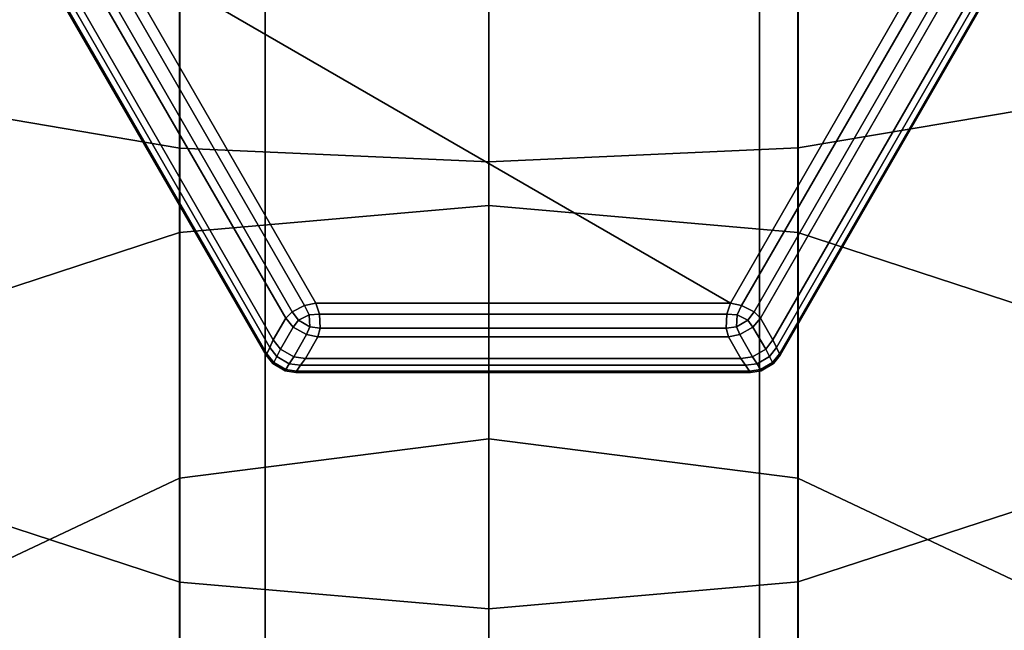
# Model space of a CAD drawing. Units: millimetres. Extents: x 279 to 1070, y -655 to 2829.
# Drawn here: x 537 to 556, y -29 to -16 of the extents above; entities that cross this region are included whole.
import ezdxf

# ---------------------------------------------------------------- set-up
doc = ezdxf.new("R2010")
doc.units = ezdxf.units.MM
doc.layers.add('9', color=9, linetype='Continuous')

# ---------------------------------------------------------------- blocks, each defined once
blk = doc.blocks.new('14751-9')
at = {"layer": '9'}
for p, q in [((541.476, -297.749), (541.476, 110.543)), ((541.476, 110.543), (541.476, -297.749)), ((541.476, 110.543), (541.476, -297.749)), ((541.476, -297.749), (541.476, 110.543)), ((551.476, -297.749), (551.476, 110.543)), ((551.476, 110.543), (551.476, -297.749)), ((551.476, 110.543), (551.476, -297.749)), ((551.476, -297.749), (551.476, 110.543)), ((539.748, -18.778), (539.748, -9.956)), ((539.748, -9.956), (539.748, -18.778)), ((552.256, -18.777), (552.256, -9.956)), ((552.256, -9.956), (552.256, -18.777)), ((546.002, -19.059), (546.002, -10.033)), ((546.002, -10.033), (546.002, -19.059)), ((538.311, -14.65), (542.503, -21.911)), ((550.887, -21.911), (538.311, -14.65)), ((542.503, -21.911), (538.311, -14.65)), ((538.311, -14.65), (550.887, -21.911)), ((542.503, -21.911), (538.311, -14.65)), ((538.311, -14.65), (550.887, -21.911)), ((538.311, -14.65), (542.503, -21.911)), ((550.887, -21.911), (538.311, -14.65)), ((555.078, -14.65), (550.887, -21.911)), ((550.887, -21.911), (555.078, -14.65)), ((550.887, -21.911), (555.078, -14.65)), ((555.078, -14.65), (550.887, -21.911)), ((538.154, -14.822), (542.276, -21.962)), ((542.276, -21.962), (538.154, -14.822)), ((542.276, -21.962), (538.154, -14.822)), ((538.154, -14.822), (542.276, -21.962)), ((545.999, -19.941), (545.998, -14.842)), ((545.998, -14.842), (545.999, -19.941)), ((551.114, -21.962), (555.236, -14.822)), ((555.236, -14.822), (551.114, -21.962)), ((555.236, -14.822), (551.114, -21.962)), ((551.114, -21.962), (555.236, -14.822)), ((541.495, -22.964), (536.895, -14.997)), ((536.895, -14.997), (541.495, -22.964)), ((541.495, -22.964), (536.895, -14.997)), ((536.895, -14.997), (541.495, -22.964)), ((541.509, -22.935), (536.928, -15)), ((536.928, -15), (541.509, -22.935)), ((536.928, -15), (541.509, -22.935)), ((541.509, -22.935), (536.928, -15)), ((537.068, -15.011), (541.569, -22.807)), ((541.569, -22.807), (537.068, -15.011)), ((541.569, -22.807), (537.068, -15.011)), ((537.068, -15.011), (541.569, -22.807)), ((537.237, -15.025), (541.642, -22.654)), ((541.642, -22.654), (537.237, -15.025)), ((541.642, -22.654), (537.237, -15.025)), ((537.237, -15.025), (541.642, -22.654)), ((541.893, -22.219), (537.739, -15.025)), ((537.739, -15.025), (541.893, -22.219)), ((537.739, -15.025), (541.893, -22.219)), ((541.893, -22.219), (537.739, -15.025)), ((542.022, -22.09), (537.916, -14.977)), ((537.916, -14.977), (542.022, -22.09)), ((537.916, -14.977), (542.022, -22.09)), ((542.022, -22.09), (537.916, -14.977)), ((539.745, -20.485), (539.744, -15.123)), ((539.744, -15.123), (539.745, -20.485)), ((551.367, -22.09), (555.474, -14.977)), ((555.474, -14.977), (551.367, -22.09)), ((555.474, -14.977), (551.367, -22.09)), ((551.367, -22.09), (555.474, -14.977)), ((555.651, -15.025), (551.497, -22.219)), ((551.497, -22.219), (555.651, -15.025)), ((551.497, -22.219), (555.651, -15.025)), ((555.651, -15.025), (551.497, -22.219)), ((551.748, -22.654), (556.152, -15.025)), ((556.152, -15.025), (551.748, -22.654)), ((556.152, -15.025), (551.748, -22.654)), ((551.748, -22.654), (556.152, -15.025)), ((551.82, -22.807), (556.321, -15.011)), ((556.321, -15.011), (551.82, -22.807)), ((556.321, -15.011), (551.82, -22.807)), ((551.82, -22.807), (556.321, -15.011)), ((556.462, -15), (551.881, -22.935)), ((551.881, -22.935), (556.462, -15)), ((551.881, -22.935), (556.462, -15)), ((556.462, -15), (551.881, -22.935)), ((556.495, -14.997), (551.895, -22.964)), ((551.895, -22.964), (556.495, -14.997)), ((556.495, -14.997), (551.895, -22.964)), ((551.895, -22.964), (556.495, -14.997)), ((552.253, -20.485), (552.253, -15.123)), ((552.253, -15.123), (552.253, -20.485)), ((535.17, -18.006), (539.748, -18.778)), ((539.748, -18.778), (535.17, -18.006)), ((552.256, -18.777), (556.833, -18.005)), ((556.833, -18.005), (552.256, -18.777)), ((539.748, -18.778), (546.002, -19.059)), ((539.748, -27.548), (539.748, -18.778)), ((546.002, -19.059), (539.748, -18.778)), ((539.748, -18.778), (539.748, -27.548)), ((546.002, -19.059), (552.256, -18.777)), ((552.256, -18.777), (546.002, -19.059)), ((552.256, -27.547), (552.256, -18.777)), ((552.256, -18.777), (552.256, -27.547)), ((546.002, -28.092), (546.002, -19.059)), ((546.002, -19.059), (546.002, -28.092)), ((545.999, -19.941), (539.745, -20.485)), ((539.745, -20.485), (545.999, -19.941)), ((552.253, -20.485), (545.999, -19.941)), ((545.999, -19.941), (552.253, -20.485)), ((545.999, -24.657), (545.999, -19.941)), ((545.999, -19.941), (545.999, -24.657)), ((539.745, -20.485), (535.168, -21.978)), ((535.168, -21.978), (539.745, -20.485)), ((539.745, -25.447), (539.745, -20.485)), ((539.745, -20.485), (539.745, -25.447)), ((556.831, -21.977), (552.253, -20.485)), ((552.253, -20.485), (556.831, -21.977)), ((552.253, -25.446), (552.253, -20.485)), ((552.253, -20.485), (552.253, -25.446)), ((542.022, -22.09), (541.893, -22.219)), ((542.022, -22.09), (541.893, -22.219)), ((541.893, -22.219), (542.022, -22.09)), ((541.893, -22.219), (542.022, -22.09)), ((542.022, -22.09), (542.276, -21.962)), ((542.276, -21.962), (542.022, -22.09)), ((542.276, -21.962), (542.022, -22.09)), ((542.022, -22.09), (542.276, -21.962)), ((542.148, -22.259), (542.022, -22.09)), ((542.148, -22.259), (542.022, -22.09)), ((542.022, -22.09), (542.148, -22.259)), ((542.022, -22.09), (542.148, -22.259)), ((542.503, -21.911), (542.276, -21.962)), ((542.503, -21.911), (542.276, -21.962)), ((542.276, -21.962), (542.503, -21.911)), ((542.276, -21.962), (542.503, -21.911)), ((542.276, -21.962), (542.364, -22.151)), ((542.276, -21.962), (542.364, -22.151)), ((542.364, -22.151), (542.276, -21.962)), ((542.364, -22.151), (542.276, -21.962)), ((542.573, -22.133), (542.503, -21.911)), ((542.503, -21.911), (550.887, -21.911)), ((550.887, -21.911), (542.503, -21.911)), ((542.573, -22.133), (542.503, -21.911)), ((542.503, -21.911), (542.573, -22.133)), ((542.503, -21.911), (542.573, -22.133)), ((550.887, -21.911), (542.503, -21.911)), ((542.503, -21.911), (550.887, -21.911)), ((550.887, -21.911), (550.817, -22.133)), ((550.887, -21.911), (550.817, -22.133)), ((550.817, -22.133), (550.887, -21.911)), ((550.817, -22.133), (550.887, -21.911)), ((550.887, -21.911), (550.887, -21.911)), ((551.114, -21.962), (550.887, -21.911)), ((551.114, -21.962), (550.887, -21.911)), ((550.887, -21.911), (551.114, -21.962)), ((550.887, -21.911), (550.887, -21.911)), ((550.887, -21.911), (551.114, -21.962)), ((551.026, -22.151), (551.114, -21.962)), ((551.114, -21.962), (551.026, -22.151)), ((551.114, -21.962), (551.026, -22.151)), ((551.026, -22.151), (551.114, -21.962)), ((551.367, -22.09), (551.114, -21.962)), ((551.367, -22.09), (551.114, -21.962)), ((551.114, -21.962), (551.367, -22.09)), ((551.114, -21.962), (551.367, -22.09)), ((551.367, -22.09), (551.242, -22.259)), ((551.242, -22.259), (551.367, -22.09)), ((551.242, -22.259), (551.367, -22.09)), ((551.367, -22.09), (551.242, -22.259)), ((551.497, -22.219), (551.367, -22.09)), ((551.497, -22.219), (551.367, -22.09)), ((551.367, -22.09), (551.497, -22.219)), ((551.367, -22.09), (551.497, -22.219)), ((541.642, -22.654), (541.893, -22.219)), ((541.893, -22.219), (541.642, -22.654)), ((541.893, -22.219), (541.642, -22.654)), ((541.642, -22.654), (541.893, -22.219)), ((541.893, -22.219), (542.045, -22.395)), ((541.893, -22.219), (542.045, -22.395)), ((542.045, -22.395), (541.893, -22.219)), ((542.045, -22.395), (541.893, -22.219)), ((542.045, -22.395), (542.148, -22.259)), ((542.148, -22.259), (542.045, -22.395)), ((542.148, -22.259), (542.045, -22.395)), ((542.045, -22.395), (542.148, -22.259)), ((542.364, -22.151), (542.148, -22.259)), ((542.364, -22.151), (542.148, -22.259)), ((542.148, -22.259), (542.364, -22.151)), ((542.148, -22.259), (542.364, -22.151)), ((542.148, -22.259), (542.148, -22.259)), ((542.148, -22.259), (542.379, -22.393)), ((542.379, -22.393), (542.148, -22.259)), ((542.379, -22.393), (542.148, -22.259)), ((542.148, -22.259), (542.148, -22.259)), ((542.148, -22.259), (542.379, -22.393)), ((542.364, -22.151), (542.573, -22.133)), ((542.573, -22.133), (542.364, -22.151)), ((542.573, -22.133), (542.364, -22.151)), ((542.364, -22.151), (542.573, -22.133)), ((542.379, -22.393), (542.364, -22.151)), ((542.364, -22.151), (542.379, -22.393)), ((542.364, -22.151), (542.379, -22.393)), ((542.379, -22.393), (542.364, -22.151)), ((550.817, -22.133), (542.573, -22.133)), ((542.588, -22.417), (542.573, -22.133)), ((542.573, -22.133), (550.817, -22.133)), ((542.588, -22.417), (542.573, -22.133)), ((542.573, -22.133), (542.588, -22.417)), ((542.573, -22.133), (550.817, -22.133)), ((542.573, -22.133), (542.588, -22.417)), ((550.817, -22.133), (542.573, -22.133)), ((550.802, -22.417), (550.817, -22.133)), ((550.817, -22.133), (550.802, -22.417)), ((550.817, -22.133), (550.802, -22.417)), ((550.802, -22.417), (550.817, -22.133)), ((550.817, -22.133), (551.026, -22.151)), ((550.817, -22.133), (551.026, -22.151)), ((551.026, -22.151), (550.817, -22.133)), ((551.026, -22.151), (550.817, -22.133)), ((551.026, -22.151), (551.011, -22.393)), ((551.026, -22.151), (551.011, -22.393)), ((551.011, -22.393), (551.026, -22.151)), ((551.011, -22.393), (551.026, -22.151)), ((551.011, -22.393), (551.242, -22.259)), ((551.242, -22.259), (551.011, -22.393)), ((551.242, -22.259), (551.011, -22.393)), ((551.011, -22.393), (551.242, -22.259)), ((551.242, -22.259), (551.026, -22.151)), ((551.026, -22.151), (551.242, -22.259)), ((551.026, -22.151), (551.242, -22.259)), ((551.242, -22.259), (551.026, -22.151)), ((551.242, -22.259), (551.344, -22.395)), ((551.344, -22.395), (551.242, -22.259)), ((551.344, -22.395), (551.242, -22.259)), ((551.242, -22.259), (551.344, -22.395)), ((551.344, -22.395), (551.497, -22.219)), ((551.344, -22.395), (551.497, -22.219)), ((551.497, -22.219), (551.344, -22.395)), ((551.497, -22.219), (551.344, -22.395)), ((551.497, -22.219), (551.748, -22.654)), ((551.748, -22.654), (551.497, -22.219)), ((551.748, -22.654), (551.497, -22.219)), ((551.497, -22.219), (551.748, -22.654)), ((541.785, -22.842), (542.045, -22.395)), ((542.045, -22.395), (541.785, -22.842)), ((542.045, -22.395), (541.785, -22.842)), ((541.785, -22.842), (542.045, -22.395)), ((542.045, -22.395), (542.313, -22.549)), ((542.045, -22.395), (542.313, -22.549)), ((542.313, -22.549), (542.045, -22.395)), ((542.313, -22.549), (542.045, -22.395)), ((542.379, -22.393), (542.313, -22.549)), ((542.313, -22.549), (542.379, -22.393)), ((542.313, -22.549), (542.379, -22.393)), ((542.379, -22.393), (542.313, -22.549)), ((542.588, -22.417), (542.379, -22.393)), ((542.379, -22.393), (542.588, -22.417)), ((542.379, -22.393), (542.588, -22.417)), ((542.588, -22.417), (542.379, -22.393)), ((542.541, -22.594), (542.588, -22.417)), ((542.541, -22.594), (542.588, -22.417)), ((542.588, -22.417), (542.541, -22.594)), ((542.588, -22.417), (542.541, -22.594)), ((550.802, -22.417), (542.588, -22.417)), ((542.588, -22.417), (550.802, -22.417)), ((542.588, -22.417), (550.802, -22.417)), ((550.802, -22.417), (542.588, -22.417)), ((550.802, -22.417), (551.011, -22.393)), ((551.011, -22.393), (550.802, -22.417)), ((551.011, -22.393), (550.802, -22.417)), ((550.802, -22.417), (551.011, -22.393)), ((550.849, -22.594), (550.802, -22.417)), ((550.802, -22.417), (550.849, -22.594)), ((550.802, -22.417), (550.849, -22.594)), ((550.849, -22.594), (550.802, -22.417)), ((551.011, -22.393), (551.077, -22.549)), ((551.011, -22.393), (551.011, -22.393)), ((551.011, -22.393), (551.077, -22.549)), ((551.077, -22.549), (551.011, -22.393)), ((551.011, -22.393), (551.011, -22.393)), ((551.077, -22.549), (551.011, -22.393)), ((551.077, -22.549), (551.344, -22.395)), ((551.077, -22.549), (551.344, -22.395)), ((551.344, -22.395), (551.077, -22.549)), ((551.344, -22.395), (551.077, -22.549)), ((551.344, -22.395), (551.605, -22.842)), ((551.605, -22.842), (551.344, -22.395)), ((551.605, -22.842), (551.344, -22.395)), ((551.344, -22.395), (551.605, -22.842)), ((541.569, -22.807), (541.642, -22.654)), ((541.642, -22.654), (541.569, -22.807)), ((541.642, -22.654), (541.569, -22.807)), ((541.569, -22.807), (541.642, -22.654)), ((541.642, -22.654), (541.785, -22.842)), ((541.785, -22.842), (541.642, -22.654)), ((541.785, -22.842), (541.642, -22.654)), ((541.642, -22.654), (541.785, -22.842)), ((542.313, -22.549), (542.056, -22.999)), ((542.056, -22.999), (542.313, -22.549)), ((542.056, -22.999), (542.313, -22.549)), ((542.313, -22.549), (542.056, -22.999)), ((542.541, -22.594), (542.29, -23.028)), ((542.29, -23.028), (542.541, -22.594)), ((542.29, -23.028), (542.541, -22.594)), ((542.541, -22.594), (542.29, -23.028)), ((542.313, -22.549), (542.541, -22.594)), ((542.313, -22.549), (542.541, -22.594)), ((542.541, -22.594), (542.313, -22.549)), ((542.541, -22.594), (542.313, -22.549)), ((550.849, -22.594), (542.541, -22.594)), ((542.541, -22.594), (550.849, -22.594)), ((542.541, -22.594), (550.849, -22.594)), ((550.849, -22.594), (542.541, -22.594)), ((551.077, -22.549), (550.849, -22.594)), ((550.849, -22.594), (551.077, -22.549)), ((550.849, -22.594), (551.077, -22.549)), ((551.077, -22.549), (550.849, -22.594)), ((551.1, -23.028), (550.849, -22.594)), ((550.849, -22.594), (551.1, -23.028)), ((550.849, -22.594), (551.1, -23.028)), ((551.1, -23.028), (550.849, -22.594)), ((551.077, -22.549), (551.334, -22.999)), ((551.334, -22.999), (551.077, -22.549)), ((551.334, -22.999), (551.077, -22.549)), ((551.077, -22.549), (551.334, -22.999)), ((551.605, -22.842), (551.748, -22.654)), ((551.748, -22.654), (551.605, -22.842)), ((551.748, -22.654), (551.605, -22.842)), ((551.605, -22.842), (551.748, -22.654)), ((551.748, -22.654), (551.82, -22.807)), ((551.82, -22.807), (551.748, -22.654)), ((551.82, -22.807), (551.748, -22.654)), ((551.748, -22.654), (551.82, -22.807)), ((541.569, -22.807), (541.509, -22.935)), ((541.509, -22.935), (541.569, -22.807)), ((541.509, -22.935), (541.569, -22.807)), ((541.569, -22.807), (541.509, -22.935)), ((541.71, -22.993), (541.569, -22.807)), ((541.569, -22.807), (541.71, -22.993)), ((541.569, -22.807), (541.71, -22.993)), ((541.71, -22.993), (541.569, -22.807)), ((541.785, -22.842), (541.71, -22.993)), ((541.71, -22.993), (541.785, -22.842)), ((541.71, -22.993), (541.785, -22.842)), ((541.785, -22.842), (541.71, -22.993)), ((541.785, -22.842), (542.056, -22.999)), ((542.056, -22.999), (541.785, -22.842)), ((542.056, -22.999), (541.785, -22.842)), ((541.785, -22.842), (542.056, -22.999)), ((551.334, -22.999), (551.605, -22.842)), ((551.605, -22.842), (551.334, -22.999)), ((551.605, -22.842), (551.334, -22.999)), ((551.334, -22.999), (551.605, -22.842)), ((551.68, -22.993), (551.605, -22.842)), ((551.605, -22.842), (551.68, -22.993)), ((551.605, -22.842), (551.68, -22.993)), ((551.68, -22.993), (551.605, -22.842)), ((551.82, -22.807), (551.68, -22.993)), ((551.68, -22.993), (551.82, -22.807)), ((551.68, -22.993), (551.82, -22.807)), ((551.82, -22.807), (551.68, -22.993)), ((551.82, -22.807), (551.881, -22.935)), ((551.881, -22.935), (551.82, -22.807)), ((551.881, -22.935), (551.82, -22.807)), ((551.82, -22.807), (551.881, -22.935)), ((541.495, -22.964), (541.509, -22.935)), ((541.509, -22.935), (541.495, -22.964)), ((541.509, -22.935), (541.495, -22.964)), ((541.495, -22.964), (541.509, -22.935)), ((541.631, -23.133), (541.495, -22.964)), ((541.631, -23.133), (541.495, -22.964)), ((541.495, -22.964), (541.495, -22.964)), ((541.495, -22.964), (541.631, -23.133)), ((541.495, -22.964), (541.495, -22.964)), ((541.495, -22.964), (541.631, -23.133)), ((541.509, -22.935), (541.649, -23.11)), ((541.649, -23.11), (541.509, -22.935)), ((541.649, -23.11), (541.509, -22.935)), ((541.509, -22.935), (541.649, -23.11)), ((541.649, -23.11), (541.71, -22.993)), ((541.71, -22.993), (541.649, -23.11)), ((541.71, -22.993), (541.649, -23.11)), ((541.649, -23.11), (541.71, -22.993)), ((541.71, -22.993), (541.962, -23.139)), ((541.962, -23.139), (541.71, -22.993)), ((541.962, -23.139), (541.71, -22.993)), ((541.71, -22.993), (541.962, -23.139)), ((541.962, -23.139), (542.056, -22.999)), ((542.056, -22.999), (541.962, -23.139)), ((542.056, -22.999), (541.962, -23.139)), ((541.962, -23.139), (542.056, -22.999)), ((542.056, -22.999), (542.29, -23.028)), ((542.29, -23.028), (542.056, -22.999)), ((542.29, -23.028), (542.056, -22.999)), ((542.056, -22.999), (542.29, -23.028)), ((542.29, -23.028), (542.194, -23.167)), ((542.194, -23.167), (542.29, -23.028)), ((542.194, -23.167), (542.29, -23.028)), ((542.29, -23.028), (542.194, -23.167)), ((542.29, -23.028), (551.1, -23.028)), ((551.1, -23.028), (542.29, -23.028)), ((551.1, -23.028), (542.29, -23.028)), ((542.29, -23.028), (551.1, -23.028)), ((551.1, -23.028), (551.334, -22.999)), ((551.334, -22.999), (551.1, -23.028)), ((551.334, -22.999), (551.1, -23.028)), ((551.1, -23.028), (551.334, -22.999)), ((551.196, -23.167), (551.1, -23.028)), ((551.1, -23.028), (551.196, -23.167)), ((551.1, -23.028), (551.196, -23.167)), ((551.196, -23.167), (551.1, -23.028)), ((551.334, -22.999), (551.428, -23.139)), ((551.428, -23.139), (551.334, -22.999)), ((551.428, -23.139), (551.334, -22.999)), ((551.334, -22.999), (551.428, -23.139)), ((551.428, -23.139), (551.68, -22.993)), ((551.68, -22.993), (551.428, -23.139)), ((551.68, -22.993), (551.428, -23.139)), ((551.428, -23.139), (551.68, -22.993)), ((551.68, -22.993), (551.741, -23.11)), ((551.741, -23.11), (551.68, -22.993)), ((551.741, -23.11), (551.68, -22.993)), ((551.68, -22.993), (551.741, -23.11)), ((551.741, -23.11), (551.881, -22.935)), ((551.881, -22.935), (551.741, -23.11)), ((551.881, -22.935), (551.741, -23.11)), ((551.741, -23.11), (551.881, -22.935)), ((551.895, -22.964), (551.758, -23.133)), ((551.758, -23.133), (551.895, -22.964)), ((551.895, -22.964), (551.758, -23.133)), ((551.758, -23.133), (551.895, -22.964)), ((551.881, -22.935), (551.895, -22.964)), ((551.895, -22.964), (551.881, -22.935)), ((551.895, -22.964), (551.881, -22.935)), ((551.881, -22.935), (551.895, -22.964)), ((551.895, -22.964), (551.895, -22.964)), ((551.895, -22.964), (551.895, -22.964)), ((541.649, -23.11), (541.631, -23.133)), ((541.631, -23.133), (541.649, -23.11)), ((541.631, -23.133), (541.649, -23.11)), ((541.649, -23.11), (541.631, -23.133)), ((541.881, -23.277), (541.631, -23.133)), ((541.881, -23.277), (541.631, -23.133)), ((541.631, -23.133), (541.631, -23.133)), ((541.631, -23.133), (541.881, -23.277)), ((541.631, -23.133), (541.631, -23.133)), ((541.631, -23.133), (541.881, -23.277)), ((541.892, -23.25), (541.649, -23.11)), ((541.649, -23.11), (541.892, -23.25)), ((541.649, -23.11), (541.892, -23.25)), ((541.892, -23.25), (541.649, -23.11)), ((541.881, -23.277), (541.892, -23.25)), ((541.892, -23.25), (541.881, -23.277)), ((541.892, -23.25), (541.881, -23.277)), ((541.881, -23.277), (541.892, -23.25)), ((542.095, -23.311), (541.881, -23.277)), ((541.881, -23.277), (541.881, -23.277)), ((542.095, -23.311), (541.881, -23.277)), ((541.881, -23.277), (541.881, -23.277)), ((541.881, -23.277), (542.095, -23.311)), ((541.881, -23.277), (542.095, -23.311)), ((541.962, -23.139), (541.892, -23.25)), ((541.892, -23.25), (541.962, -23.139)), ((541.892, -23.25), (541.962, -23.139)), ((541.962, -23.139), (541.892, -23.25)), ((541.892, -23.25), (542.114, -23.284)), ((542.114, -23.284), (541.892, -23.25)), ((542.114, -23.284), (541.892, -23.25)), ((541.892, -23.25), (542.114, -23.284)), ((542.194, -23.167), (541.962, -23.139)), ((541.962, -23.139), (542.194, -23.167)), ((541.962, -23.139), (542.194, -23.167)), ((542.194, -23.167), (541.962, -23.139)), ((542.114, -23.284), (542.095, -23.311)), ((542.095, -23.311), (542.114, -23.284)), ((542.095, -23.311), (542.114, -23.284)), ((542.114, -23.284), (542.095, -23.311)), ((542.194, -23.167), (542.114, -23.284)), ((542.114, -23.284), (542.194, -23.167)), ((542.114, -23.284), (542.194, -23.167)), ((542.194, -23.167), (542.114, -23.284)), ((551.276, -23.284), (542.114, -23.284)), ((542.114, -23.284), (551.276, -23.284)), ((542.114, -23.284), (551.276, -23.284)), ((551.276, -23.284), (542.114, -23.284)), ((542.194, -23.167), (551.196, -23.167)), ((551.196, -23.167), (542.194, -23.167)), ((551.196, -23.167), (542.194, -23.167)), ((542.194, -23.167), (551.196, -23.167)), ((551.428, -23.139), (551.196, -23.167)), ((551.196, -23.167), (551.428, -23.139)), ((551.196, -23.167), (551.428, -23.139)), ((551.428, -23.139), (551.196, -23.167)), ((551.196, -23.167), (551.276, -23.284)), ((551.276, -23.284), (551.196, -23.167)), ((551.276, -23.284), (551.196, -23.167)), ((551.196, -23.167), (551.276, -23.284)), ((551.276, -23.284), (551.498, -23.25)), ((551.498, -23.25), (551.276, -23.284)), ((551.498, -23.25), (551.276, -23.284)), ((551.276, -23.284), (551.498, -23.25)), ((551.295, -23.311), (551.276, -23.284)), ((551.276, -23.284), (551.295, -23.311)), ((551.276, -23.284), (551.295, -23.311)), ((551.295, -23.311), (551.276, -23.284)), ((551.509, -23.277), (551.295, -23.311)), ((551.295, -23.311), (551.509, -23.277)), ((551.509, -23.277), (551.295, -23.311)), ((551.295, -23.311), (551.509, -23.277)), ((551.498, -23.25), (551.428, -23.139)), ((551.428, -23.139), (551.498, -23.25)), ((551.428, -23.139), (551.498, -23.25)), ((551.498, -23.25), (551.428, -23.139)), ((551.741, -23.11), (551.498, -23.25)), ((551.498, -23.25), (551.741, -23.11)), ((551.498, -23.25), (551.741, -23.11)), ((551.741, -23.11), (551.498, -23.25)), ((551.498, -23.25), (551.509, -23.277)), ((551.509, -23.277), (551.498, -23.25)), ((551.509, -23.277), (551.498, -23.25)), ((551.498, -23.25), (551.509, -23.277)), ((551.758, -23.133), (551.509, -23.277)), ((551.509, -23.277), (551.758, -23.133)), ((551.758, -23.133), (551.509, -23.277)), ((551.509, -23.277), (551.758, -23.133)), ((551.509, -23.277), (551.509, -23.277)), ((551.509, -23.277), (551.509, -23.277)), ((551.758, -23.133), (551.741, -23.11)), ((551.741, -23.11), (551.758, -23.133)), ((551.741, -23.11), (551.758, -23.133)), ((551.758, -23.133), (551.741, -23.11)), ((551.758, -23.133), (551.758, -23.133)), ((551.758, -23.133), (551.758, -23.133)), ((542.095, -23.311), (542.095, -23.311)), ((551.295, -23.311), (542.095, -23.311)), ((542.095, -23.311), (551.295, -23.311)), ((551.295, -23.311), (542.095, -23.311)), ((542.095, -23.311), (542.095, -23.311)), ((542.095, -23.311), (551.295, -23.311)), ((551.295, -23.311), (551.295, -23.311)), ((551.295, -23.311), (551.295, -23.311)), ((545.999, -24.657), (539.745, -25.447)), ((539.745, -25.447), (545.999, -24.657)), ((552.253, -25.446), (545.999, -24.657)), ((545.999, -24.657), (552.253, -25.446)), ((545.999, -28.954), (545.999, -24.657)), ((545.999, -24.657), (545.999, -28.954)), ((539.745, -25.447), (535.168, -27.611)), ((535.168, -27.611), (539.745, -25.447)), ((539.745, -29.964), (539.745, -25.447)), ((539.745, -25.447), (539.745, -29.964)), ((556.831, -27.61), (552.253, -25.446)), ((552.253, -25.446), (556.831, -27.61)), ((552.253, -29.963), (552.253, -25.446)), ((552.253, -25.446), (552.253, -29.963)), ((535.17, -26.056), (539.748, -27.548)), ((539.748, -27.548), (535.17, -26.056)), ((552.256, -27.547), (556.833, -26.055)), ((556.833, -26.055), (552.256, -27.547)), ((539.748, -27.548), (546.002, -28.092)), ((539.748, -35.69), (539.748, -27.548)), ((546.002, -28.092), (539.748, -27.548)), ((539.748, -27.548), (539.748, -35.69)), ((546.002, -28.092), (552.256, -27.547)), ((552.256, -27.547), (546.002, -28.092)), ((552.256, -35.689), (552.256, -27.547)), ((552.256, -27.547), (552.256, -35.689)), ((546.002, -36.479), (546.002, -28.092)), ((546.002, -28.092), (546.002, -36.479))]:
    blk.add_line(p, q, dxfattribs=at)

msp = doc.modelspace()

# ---------------------------------------------------------------- block references
msp.add_blockref('14751-9', (0, 0))

doc.saveas('drawing.dxf')
